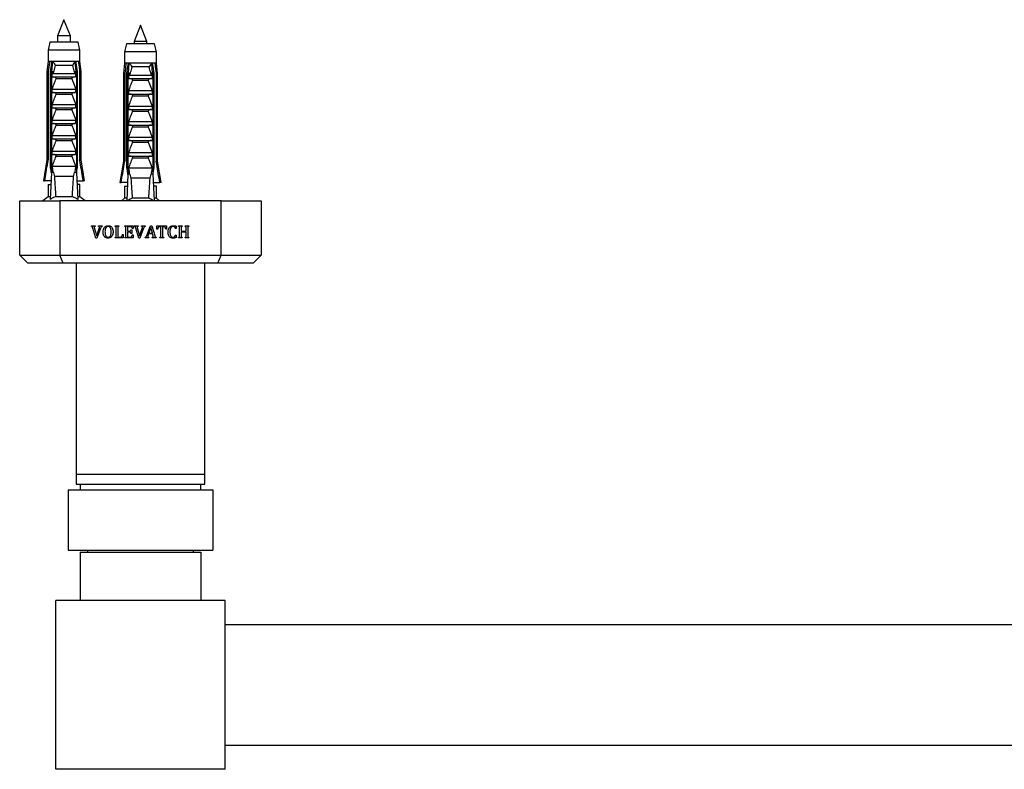
# Model space of a CAD drawing. Units: millimetres. Extents: x 120 to 2400, y 153 to 3444.
# Drawn here: x 491 to 735, y 959 to 1146 of the extents above; entities that cross this region are included whole.
import ezdxf

# ---------------------------------------------------------------- set-up
doc = ezdxf.new("R2010")
doc.units = ezdxf.units.MM
doc.header["$LTSCALE"] = 12

msp = doc.modelspace()

# ---------------------------------------------------------------- linework, layer by layer
at = {"color": 7, "linetype": 'Continuous', "lineweight": 25}
for p, q in [((501.914, 1145.79), (500.314, 1141.79)), ((503.514, 1141.79), (501.914, 1145.79)), ((520.914, 1144.393), (519.314, 1140.393)), ((522.514, 1140.393), (520.914, 1144.393)), ((498.414, 1140.19), (497.964, 1138.19)), ((505.414, 1140.19), (498.414, 1140.19)), ((500.314, 1141.79), (500.314, 1140.19)), ((503.514, 1141.79), (500.314, 1141.79)), ((503.514, 1140.19), (503.514, 1141.79)), ((505.864, 1138.19), (505.414, 1140.19)), ((517.414, 1139.793), (516.964, 1137.793)), ((524.414, 1139.793), (517.414, 1139.793)), ((519.314, 1140.393), (519.314, 1139.793)), ((522.514, 1140.393), (519.314, 1140.393)), ((522.514, 1139.793), (522.514, 1140.393)), ((524.864, 1137.793), (524.414, 1139.793)), ((497.964, 1138.19), (497.964, 1135.39)), ((505.864, 1138.19), (497.964, 1138.19)), ((505.864, 1135.39), (505.864, 1138.19)), ((516.964, 1137.793), (516.964, 1134.993)), ((524.864, 1137.793), (516.964, 1137.793)), ((524.864, 1134.993), (524.864, 1137.793)), ((497.964, 1135.39), (497.664, 1132.89)), ((498.348, 1135.39), (497.964, 1135.39)), ((498.94, 1135.39), (498.348, 1135.39)), ((498.909, 1132.89), (499.121, 1135.39)), ((499.121, 1135.39), (498.94, 1135.39)), ((504.707, 1135.39), (499.121, 1135.39)), ((504.887, 1135.39), (504.707, 1135.39)), ((504.919, 1132.89), (504.707, 1135.39)), ((505.479, 1135.39), (504.887, 1135.39)), ((505.864, 1135.39), (505.479, 1135.39)), ((506.164, 1132.89), (505.864, 1135.39)), ((516.964, 1134.993), (516.664, 1132.493)), ((517.348, 1134.993), (516.964, 1134.993)), ((517.94, 1134.993), (517.348, 1134.993)), ((517.909, 1132.493), (518.121, 1134.993)), ((518.121, 1134.993), (517.94, 1134.993)), ((523.707, 1134.993), (518.121, 1134.993)), ((523.887, 1134.993), (523.707, 1134.993)), ((523.919, 1132.493), (523.707, 1134.993)), ((524.479, 1134.993), (523.887, 1134.993)), ((524.864, 1134.993), (524.479, 1134.993)), ((525.164, 1132.493), (524.864, 1134.993)), ((497.664, 1132.89), (497.664, 1110.99)), ((498.019, 1132.89), (497.664, 1132.89)), ((498.019, 1132.89), (498.019, 1110.99)), ((498.807, 1132.89), (498.552, 1132.89)), ((498.552, 1109.29), (498.552, 1132.89)), ((498.807, 1132.89), (498.807, 1107.79)), ((498.807, 1132.89), (499.149, 1132.89)), ((499.014, 1132.507), (499.149, 1132.89)), ((499.014, 1131.54), (499.014, 1132.507)), ((499.164, 1132.39), (504.663, 1132.39)), ((504.069, 1134.44), (499.759, 1134.44)), ((504.678, 1132.89), (504.814, 1132.507)), ((504.678, 1132.89), (505.021, 1132.89)), ((504.814, 1132.507), (504.814, 1131.54)), ((505.021, 1132.89), (505.021, 1107.79)), ((505.276, 1132.89), (505.021, 1132.89)), ((505.276, 1109.29), (505.276, 1132.89)), ((506.164, 1132.89), (505.809, 1132.89)), ((505.809, 1132.89), (505.809, 1110.99)), ((506.164, 1110.99), (506.164, 1132.89)), ((516.664, 1132.493), (516.664, 1110.593)), ((517.019, 1132.493), (516.664, 1132.493)), ((517.019, 1132.493), (517.019, 1110.593)), ((517.807, 1132.493), (517.552, 1132.493)), ((517.552, 1108.893), (517.552, 1132.493)), ((517.807, 1132.493), (517.807, 1107.393)), ((517.807, 1132.493), (518.149, 1132.493)), ((518.014, 1132.11), (518.149, 1132.493)), ((523.069, 1134.043), (518.759, 1134.043)), ((523.678, 1132.493), (523.814, 1132.11)), ((523.678, 1132.493), (524.021, 1132.493)), ((524.021, 1132.493), (524.021, 1107.393)), ((524.276, 1132.493), (524.021, 1132.493)), ((524.276, 1108.893), (524.276, 1132.493)), ((525.164, 1132.493), (524.809, 1132.493)), ((524.809, 1132.493), (524.809, 1110.593)), ((525.164, 1110.593), (525.164, 1132.493)), ((499.014, 1131.54), (504.814, 1131.54)), ((503.857, 1131.049), (499.971, 1131.049)), ((518.014, 1131.143), (518.014, 1132.11)), ((518.014, 1131.143), (523.814, 1131.143)), ((518.164, 1131.993), (523.663, 1131.993)), ((522.857, 1130.652), (518.971, 1130.652)), ((523.814, 1132.11), (523.814, 1131.143)), ((499.014, 1128.54), (504.814, 1128.54)), ((499.014, 1127.69), (499.014, 1128.54)), ((499.014, 1127.69), (504.814, 1127.69)), ((504.814, 1128.54), (504.814, 1127.69)), ((518.014, 1128.143), (523.814, 1128.143)), ((518.014, 1127.293), (518.014, 1128.143)), ((523.814, 1128.143), (523.814, 1127.293)), ((503.857, 1127.199), (499.971, 1127.199)), ((518.014, 1127.293), (523.814, 1127.293)), ((522.857, 1126.802), (518.971, 1126.802)), ((499.014, 1124.69), (504.814, 1124.69)), ((499.014, 1123.84), (499.014, 1124.69)), ((499.014, 1123.84), (504.814, 1123.84)), ((503.857, 1123.349), (499.971, 1123.349)), ((504.814, 1124.69), (504.814, 1123.84)), ((518.014, 1124.293), (523.814, 1124.293)), ((518.014, 1123.443), (518.014, 1124.293)), ((518.014, 1123.443), (523.814, 1123.443)), ((522.857, 1122.952), (518.971, 1122.952)), ((523.814, 1124.293), (523.814, 1123.443)), ((499.014, 1120.84), (504.814, 1120.84)), ((499.014, 1119.99), (499.014, 1120.84)), ((504.814, 1120.84), (504.814, 1119.99)), ((518.014, 1120.443), (523.814, 1120.443)), ((518.014, 1119.593), (518.014, 1120.443)), ((523.814, 1120.443), (523.814, 1119.593)), ((499.014, 1119.99), (504.814, 1119.99)), ((503.857, 1119.499), (499.971, 1119.499)), ((518.014, 1119.593), (523.814, 1119.593)), ((522.857, 1119.102), (518.971, 1119.102)), ((499.014, 1116.99), (504.814, 1116.99)), ((499.014, 1116.14), (499.014, 1116.99)), ((499.014, 1116.14), (504.814, 1116.14)), ((503.857, 1115.649), (499.971, 1115.649)), ((504.814, 1116.99), (504.814, 1116.14)), ((518.014, 1116.593), (523.814, 1116.593)), ((518.014, 1115.743), (518.014, 1116.593)), ((518.014, 1115.743), (523.814, 1115.743)), ((522.857, 1115.252), (518.971, 1115.252)), ((523.814, 1116.593), (523.814, 1115.743)), ((499.014, 1113.14), (504.814, 1113.14)), ((499.014, 1112.29), (499.014, 1113.14)), ((504.814, 1113.14), (504.814, 1112.29)), ((518.014, 1112.743), (523.814, 1112.743)), ((518.014, 1111.893), (518.014, 1112.743)), ((523.814, 1112.743), (523.814, 1111.893)), ((497.664, 1110.99), (496.814, 1105.69)), ((497.664, 1110.99), (498.019, 1110.99)), ((499.014, 1112.29), (504.814, 1112.29)), ((503.857, 1111.799), (499.971, 1111.799)), ((505.809, 1110.99), (506.164, 1110.99)), ((507.014, 1105.69), (506.164, 1110.99)), ((516.664, 1110.593), (515.814, 1105.293)), ((516.664, 1110.593), (517.019, 1110.593)), ((518.014, 1111.893), (523.814, 1111.893)), ((522.857, 1111.402), (518.971, 1111.402)), ((524.809, 1110.593), (525.164, 1110.593)), ((526.014, 1105.293), (525.164, 1110.593)), ((498.807, 1107.79), (498.504, 1101.119)), ((498.807, 1109.29), (498.552, 1109.29)), ((499.285, 1107.79), (498.807, 1107.79)), ((504.814, 1109.29), (499.014, 1109.29)), ((499.285, 1107.79), (499.534, 1106.79)), ((504.294, 1106.79), (504.543, 1107.79)), ((505.021, 1107.79), (504.543, 1107.79)), ((505.276, 1109.29), (505.021, 1109.29)), ((505.021, 1107.79), (505.324, 1101.119)), ((517.807, 1108.893), (517.552, 1108.893)), ((523.814, 1108.893), (518.014, 1108.893)), ((524.276, 1108.893), (524.021, 1108.893)), ((496.814, 1105.69), (497.105, 1105.69)), ((498.711, 1105.69), (497.105, 1105.69)), ((504.294, 1106.79), (499.534, 1106.79)), ((505.116, 1105.69), (506.722, 1105.69)), ((507.014, 1105.69), (506.722, 1105.69)), ((517.807, 1107.393), (517.507, 1100.79)), ((518.285, 1107.393), (517.807, 1107.393)), ((518.285, 1107.393), (518.534, 1106.393)), ((523.294, 1106.393), (518.534, 1106.393)), ((523.294, 1106.393), (523.543, 1107.393)), ((524.021, 1107.393), (523.543, 1107.393)), ((524.021, 1107.393), (524.321, 1100.79)), ((497.964, 1104.79), (497.964, 1101.79)), ((497.964, 1104.79), (498.633, 1104.79)), ((498.633, 1104.79), (498.671, 1104.794)), ((505.194, 1104.79), (505.157, 1104.794)), ((505.864, 1104.79), (505.194, 1104.79)), ((505.864, 1101.79), (505.864, 1104.79)), ((515.814, 1105.293), (516.105, 1105.293)), ((517.711, 1105.293), (516.105, 1105.293)), ((516.964, 1104.393), (516.964, 1101.393)), ((516.964, 1104.393), (517.633, 1104.393)), ((517.633, 1104.393), (517.671, 1104.397)), ((524.116, 1105.293), (525.722, 1105.293)), ((524.194, 1104.393), (524.157, 1104.397)), ((524.864, 1104.393), (524.194, 1104.393)), ((524.864, 1101.393), (524.864, 1104.393)), ((526.014, 1105.293), (525.722, 1105.293)), ((490.914, 1087.29), (490.914, 1100.79)), ((490.914, 1100.79), (500.914, 1100.79)), ((497.964, 1101.79), (496.664, 1100.79)), ((498.534, 1101.79), (497.964, 1101.79)), ((503.959, 1101.79), (499.869, 1101.79)), ((500.914, 1100.79), (500.914, 1087.29)), ((540.914, 1100.79), (500.914, 1100.79)), ((505.864, 1101.79), (505.293, 1101.79)), ((507.164, 1100.79), (505.864, 1101.79)), ((516.964, 1101.393), (516.18, 1100.79)), ((517.534, 1101.393), (516.964, 1101.393)), ((522.959, 1101.393), (518.869, 1101.393)), ((524.864, 1101.393), (524.293, 1101.393)), ((525.648, 1100.79), (524.864, 1101.393)), ((540.914, 1087.29), (540.914, 1100.79)), ((540.914, 1100.79), (550.914, 1100.79)), ((550.914, 1100.79), (550.914, 1087.29)), ((508.715, 1094.415), (508.715, 1094.54)), ((508.715, 1094.54), (509.694, 1094.54)), ((509.81, 1091.498), (509.06, 1093.955)), ((509.506, 1093.826), (510.04, 1092.028)), ((509.694, 1094.54), (509.694, 1094.415)), ((510.04, 1092.028), (510.661, 1093.84)), ((511.018, 1093.94), (510.097, 1091.498)), ((510.46, 1094.54), (511.403, 1094.54)), ((510.46, 1094.415), (510.46, 1094.54)), ((511.403, 1094.54), (511.403, 1094.415)), ((514.636, 1094.54), (515.567, 1094.54)), ((514.636, 1094.415), (514.636, 1094.54)), ((514.893, 1092.101), (514.893, 1093.979)), ((515.31, 1093.977), (515.31, 1091.748)), ((515.567, 1094.54), (515.567, 1094.415)), ((517.052, 1094.415), (517.052, 1094.54)), ((517.052, 1094.54), (519.101, 1094.54)), ((517.31, 1092.101), (517.31, 1093.979)), ((517.726, 1094.332), (517.726, 1093.207)), ((518.418, 1094.332), (517.726, 1094.332)), ((517.726, 1093.207), (518.202, 1093.207)), ((518.518, 1093.54), (518.726, 1093.54)), ((518.726, 1093.54), (518.726, 1092.665)), ((519.101, 1093.873), (518.893, 1093.873)), ((519.101, 1094.54), (519.101, 1093.873)), ((519.381, 1094.415), (519.381, 1094.54)), ((519.381, 1094.54), (520.36, 1094.54)), ((520.476, 1091.498), (519.726, 1093.955)), ((520.172, 1093.826), (520.707, 1092.028)), ((520.36, 1094.54), (520.36, 1094.415)), ((520.707, 1092.028), (521.328, 1093.84)), ((521.685, 1093.94), (520.764, 1091.498)), ((521.127, 1094.54), (522.069, 1094.54)), ((521.127, 1094.415), (521.127, 1094.54)), ((522.069, 1094.54), (522.069, 1094.415)), ((522.451, 1092.143), (523.368, 1094.582)), ((523.454, 1094.151), (522.958, 1092.748)), ((523.368, 1094.582), (523.715, 1094.582)), ((523.866, 1092.748), (523.454, 1094.151)), ((523.715, 1094.582), (524.463, 1092.125)), ((524.976, 1094.54), (527.393, 1094.54)), ((524.976, 1093.748), (524.976, 1094.54)), ((525.185, 1093.748), (524.976, 1093.748)), ((525.976, 1094.332), (525.69, 1094.332)), ((525.976, 1092.108), (525.976, 1094.332)), ((526.393, 1094.332), (526.393, 1092.108)), ((526.68, 1094.332), (526.393, 1094.332)), ((527.393, 1093.748), (527.185, 1093.748)), ((527.393, 1094.54), (527.393, 1093.748)), ((529.81, 1093.873), (529.601, 1093.873)), ((529.81, 1094.483), (529.81, 1093.873)), ((530.344, 1094.54), (531.275, 1094.54)), ((530.344, 1094.415), (530.344, 1094.54)), ((530.601, 1092.101), (530.601, 1093.979)), ((531.018, 1093.977), (531.018, 1093.207)), ((531.018, 1093.207), (532.226, 1093.207)), ((531.275, 1094.54), (531.275, 1094.415)), ((531.971, 1094.54), (532.898, 1094.54)), ((531.971, 1094.415), (531.971, 1094.54)), ((532.226, 1093.207), (532.226, 1093.977)), ((532.643, 1093.979), (532.643, 1092.101)), ((532.898, 1094.54), (532.898, 1094.415)), ((510.097, 1091.498), (509.81, 1091.498)), ((514.636, 1091.54), (514.636, 1091.665)), ((516.599, 1091.54), (514.636, 1091.54)), ((515.31, 1091.748), (515.883, 1091.748)), ((516.435, 1092.415), (516.643, 1092.415)), ((516.643, 1092.415), (516.599, 1091.54)), ((517.052, 1091.54), (517.052, 1091.665)), ((519.06, 1091.54), (517.052, 1091.54)), ((517.726, 1092.998), (517.726, 1091.748)), ((518.202, 1092.998), (517.726, 1092.998)), ((517.726, 1091.748), (518.396, 1091.748)), ((518.726, 1092.665), (518.518, 1092.665)), ((518.893, 1092.332), (519.101, 1092.332)), ((519.101, 1092.332), (519.06, 1091.54)), ((520.764, 1091.498), (520.476, 1091.498)), ((522.06, 1091.54), (522.06, 1091.665)), ((522.998, 1091.54), (522.06, 1091.54)), ((522.895, 1092.54), (522.821, 1092.334)), ((523.918, 1092.54), (522.895, 1092.54)), ((522.958, 1092.748), (523.866, 1092.748)), ((522.998, 1091.665), (522.998, 1091.54)), ((523.797, 1091.54), (523.797, 1091.665)), ((524.81, 1091.54), (523.797, 1091.54)), ((523.995, 1092.267), (523.918, 1092.54)), ((524.81, 1091.665), (524.81, 1091.54)), ((525.68, 1091.54), (525.68, 1091.665)), ((526.689, 1091.54), (525.68, 1091.54)), ((526.689, 1091.665), (526.689, 1091.54)), ((529.601, 1092.248), (529.81, 1092.248)), ((529.81, 1092.248), (529.81, 1091.61)), ((530.344, 1091.54), (530.344, 1091.665)), ((531.275, 1091.54), (530.344, 1091.54)), ((531.018, 1092.998), (531.018, 1092.097)), ((532.226, 1092.998), (531.018, 1092.998)), ((531.275, 1091.665), (531.275, 1091.54)), ((531.971, 1091.54), (531.971, 1091.665)), ((532.898, 1091.54), (531.971, 1091.54)), ((532.226, 1092.097), (532.226, 1092.998)), ((532.898, 1091.665), (532.898, 1091.54)), ((490.914, 1087.29), (500.914, 1087.29)), ((492.914, 1085.29), (490.914, 1087.29)), ((500.914, 1087.29), (540.914, 1087.29)), ((501.742, 1085.29), (500.914, 1087.29)), ((540.085, 1085.29), (540.914, 1087.29)), ((540.914, 1087.29), (550.914, 1087.29)), ((548.914, 1085.29), (550.914, 1087.29)), ((501.742, 1085.29), (492.914, 1085.29)), ((540.085, 1085.29), (501.742, 1085.29)), ((504.914, 1085.29), (504.914, 1032.79)), ((536.914, 1032.79), (536.914, 1085.29)), ((548.914, 1085.29), (540.085, 1085.29)), ((504.914, 1032.79), (504.914, 1030.29)), ((504.914, 1032.79), (536.914, 1032.79)), ((536.914, 1030.29), (536.914, 1032.79)), ((504.914, 1030.29), (536.914, 1030.29)), ((505.914, 1030.29), (505.914, 1028.94)), ((535.914, 1028.94), (535.914, 1030.29)), ((502.914, 1028.94), (502.914, 1013.94)), ((502.914, 1028.94), (538.914, 1028.94)), ((538.914, 1028.94), (538.914, 1013.94)), ((502.914, 1013.94), (538.914, 1013.94)), ((505.914, 1013.44), (535.914, 1013.44)), ((505.914, 1013.44), (505.914, 1001.44)), ((507.714, 1013.94), (507.714, 1013.44)), ((534.114, 1013.44), (534.114, 1013.94)), ((535.914, 1013.44), (535.914, 1001.44)), ((541.914, 1001.44), (499.914, 1001.44)), ((499.914, 959.44), (499.914, 1001.44)), ((541.914, 959.44), (541.914, 1001.44)), ((541.914, 995.44), (1299.914, 995.44)), ((541.914, 965.44), (1299.914, 965.44)), ((541.914, 959.44), (499.914, 959.44))]:
    msp.add_line(p, q, dxfattribs=at)
for centre, start_param, end_param in [((501.914, 1176.214), 2.4949511, 2.5974906), ((501.914, 1176.214), 3.6856947, 3.7882342), ((520.914, 1175.817), 2.4949511, 2.5974906), ((520.914, 1175.817), 3.6856947, 3.7882342)]:
    msp.add_ellipse(centre, major_axis=(0, 86.986), ratio=0.0454097, start_param=start_param, end_param=end_param, dxfattribs=at)
for points, knots in [([(498.348, 1135.39), (498.333, 1135.274), (498.222, 1134.441), (498.113, 1133.607), (498.019, 1132.89)], [0, 0, 0, 0, 0.1393721, 1, 1, 1, 1]), ([(498.552, 1132.89), (498.662, 1133.613), (498.79, 1134.446), (498.923, 1135.279), (498.94, 1135.39)], [0, 0, 0, 0, 0.8667956, 1, 1, 1, 1]), ([(499.121, 1135.39), (499.186, 1135.313), (499.32, 1135.158), (499.543, 1134.837), (499.681, 1134.594), (499.758, 1134.441), (499.759, 1134.44)], [0, 0, 0, 0, 0.2513376, 0.5112509, 0.9941964, 1, 1, 1, 1]), ([(504.707, 1135.39), (504.647, 1135.321), (504.527, 1135.181), (504.3, 1134.861), (504.154, 1134.609), (504.07, 1134.441), (504.069, 1134.44)], [0, 0, 0, 0, 0.2274945, 0.4614769, 0.9941945, 1, 1, 1, 1]), ([(505.276, 1132.89), (505.165, 1133.613), (505.038, 1134.446), (504.905, 1135.279), (504.887, 1135.39)], [0, 0, 0, 0, 0.8667956, 1, 1, 1, 1]), ([(505.479, 1135.39), (505.495, 1135.274), (505.605, 1134.441), (505.715, 1133.607), (505.809, 1132.89)], [0, 0, 0, 0, 0.1393721, 1, 1, 1, 1]), ([(517.348, 1134.993), (517.333, 1134.877), (517.222, 1134.044), (517.113, 1133.21), (517.019, 1132.493)], [0, 0, 0, 0, 0.1393721, 1, 1, 1, 1]), ([(517.552, 1132.493), (517.662, 1133.216), (517.79, 1134.049), (517.923, 1134.882), (517.94, 1134.993)], [0, 0, 0, 0, 0.8667956, 1, 1, 1, 1]), ([(518.121, 1134.993), (518.186, 1134.916), (518.32, 1134.761), (518.543, 1134.44), (518.681, 1134.197), (518.758, 1134.044), (518.759, 1134.043)], [0, 0, 0, 0, 0.2513376, 0.5112509, 0.9941964, 1, 1, 1, 1]), ([(523.707, 1134.993), (523.647, 1134.924), (523.527, 1134.784), (523.3, 1134.464), (523.154, 1134.212), (523.07, 1134.044), (523.069, 1134.043)], [0, 0, 0, 0, 0.2274945, 0.4614769, 0.9941945, 1, 1, 1, 1]), ([(524.276, 1132.493), (524.165, 1133.216), (524.038, 1134.049), (523.905, 1134.882), (523.887, 1134.993)], [0, 0, 0, 0, 0.8667956, 1, 1, 1, 1]), ([(524.479, 1134.993), (524.495, 1134.877), (524.605, 1134.044), (524.715, 1133.21), (524.809, 1132.493)], [0, 0, 0, 0, 0.1393721, 1, 1, 1, 1]), ([(499.164, 1132.39), (499.143, 1132.393), (499.101, 1132.399), (499.05, 1132.446), (499.025, 1132.487), (499.014, 1132.507)], [0, 0, 0, 0, 0.3457077, 0.690941, 1, 1, 1, 1]), ([(499.759, 1134.44), (499.641, 1133.974), (499.484, 1133.358), (499.269, 1132.677), (499.19, 1132.46), (499.164, 1132.39)], [0, 0, 0, 0, 0.6765103, 0.8949309, 1, 1, 1, 1]), ([(504.663, 1132.39), (504.637, 1132.46), (504.558, 1132.677), (504.343, 1133.358), (504.187, 1133.974), (504.069, 1134.44)], [0, 0, 0, 0, 0.1050691, 0.3234897, 1, 1, 1, 1]), ([(504.814, 1132.507), (504.8, 1132.484), (504.773, 1132.439), (504.719, 1132.396), (504.68, 1132.392), (504.663, 1132.39)], [0, 0, 0, 0, 0.3604408, 0.7245453, 1, 1, 1, 1]), ([(518.759, 1134.043), (518.641, 1133.577), (518.484, 1132.961), (518.269, 1132.28), (518.19, 1132.063), (518.164, 1131.993)], [0, 0, 0, 0, 0.6765103, 0.8949309, 1, 1, 1, 1]), ([(523.663, 1131.993), (523.637, 1132.063), (523.558, 1132.28), (523.343, 1132.961), (523.187, 1133.577), (523.069, 1134.043)], [0, 0, 0, 0, 0.1050691, 0.3234897, 1, 1, 1, 1]), ([(499.014, 1128.54), (499.161, 1128.963), (499.454, 1129.809), (499.799, 1130.636), (499.971, 1131.049)], [0, 0, 0, 0, 0.4996435, 1, 1, 1, 1]), ([(499.971, 1131.049), (499.979, 1131.074), (499.996, 1131.125), (499.985, 1131.209), (499.936, 1131.3), (499.821, 1131.406), (499.608, 1131.512), (499.419, 1131.53), (499.31, 1131.54)], [0, 0, 0, 0, 0.0830004, 0.1662891, 0.2608269, 0.4049438, 0.6544456, 1, 1, 1, 1]), ([(504.518, 1131.54), (504.404, 1131.529), (504.221, 1131.512), (504.014, 1131.409), (503.904, 1131.314), (503.85, 1131.228), (503.833, 1131.148), (503.841, 1131.089), (503.853, 1131.057), (503.857, 1131.049)], [0, 0, 0, 0, 0.35760309, 0.57865823, 0.7172951, 0.81455729, 0.89295564, 0.97153019, 1, 1, 1, 1]), ([(503.857, 1131.049), (503.97, 1130.782), (504.319, 1129.958), (504.614, 1129.112), (504.814, 1128.54)], [0, 0, 0, 0, 0.3234417, 1, 1, 1, 1]), ([(518.164, 1131.993), (518.143, 1131.996), (518.101, 1132.002), (518.05, 1132.049), (518.025, 1132.09), (518.014, 1132.11)], [0, 0, 0, 0, 0.3457077, 0.690941, 1, 1, 1, 1]), ([(518.014, 1128.143), (518.161, 1128.566), (518.454, 1129.412), (518.799, 1130.238), (518.971, 1130.652)], [0, 0, 0, 0, 0.4996435, 1, 1, 1, 1]), ([(518.971, 1130.652), (518.979, 1130.677), (518.996, 1130.728), (518.985, 1130.812), (518.936, 1130.903), (518.821, 1131.009), (518.608, 1131.115), (518.419, 1131.133), (518.31, 1131.143)], [0, 0, 0, 0, 0.0830004, 0.1662891, 0.2608269, 0.4049438, 0.6544456, 1, 1, 1, 1]), ([(523.518, 1131.143), (523.404, 1131.132), (523.221, 1131.115), (523.014, 1131.012), (522.904, 1130.917), (522.85, 1130.831), (522.833, 1130.751), (522.841, 1130.692), (522.853, 1130.66), (522.857, 1130.652)], [0, 0, 0, 0, 0.35760309, 0.57865823, 0.7172951, 0.81455729, 0.89295564, 0.97153019, 1, 1, 1, 1]), ([(522.857, 1130.652), (522.97, 1130.385), (523.319, 1129.561), (523.614, 1128.715), (523.814, 1128.143)], [0, 0, 0, 0, 0.3234417, 1, 1, 1, 1]), ([(523.814, 1132.11), (523.8, 1132.087), (523.773, 1132.042), (523.719, 1131.999), (523.68, 1131.995), (523.663, 1131.993)], [0, 0, 0, 0, 0.3604408, 0.7245453, 1, 1, 1, 1]), ([(499.971, 1127.199), (499.979, 1127.224), (499.996, 1127.275), (499.985, 1127.359), (499.936, 1127.45), (499.821, 1127.556), (499.608, 1127.662), (499.419, 1127.68), (499.31, 1127.69)], [0, 0, 0, 0, 0.08300041, 0.16628915, 0.26082694, 0.40494378, 0.65444564, 1, 1, 1, 1]), ([(504.518, 1127.69), (504.404, 1127.679), (504.221, 1127.662), (504.014, 1127.559), (503.904, 1127.464), (503.85, 1127.378), (503.833, 1127.298), (503.841, 1127.239), (503.853, 1127.207), (503.857, 1127.199)], [0, 0, 0, 0, 0.35760309, 0.57865823, 0.7172951, 0.81455729, 0.89295564, 0.97153019, 1, 1, 1, 1]), ([(499.014, 1124.69), (499.161, 1125.113), (499.454, 1125.959), (499.799, 1126.786), (499.971, 1127.199)], [0, 0, 0, 0, 0.4996435, 1, 1, 1, 1]), ([(503.857, 1127.199), (503.97, 1126.932), (504.319, 1126.108), (504.614, 1125.262), (504.814, 1124.69)], [0, 0, 0, 0, 0.3234417, 1, 1, 1, 1]), ([(518.014, 1124.293), (518.161, 1124.716), (518.454, 1125.562), (518.799, 1126.388), (518.971, 1126.802)], [0, 0, 0, 0, 0.4996435, 1, 1, 1, 1]), ([(518.971, 1126.802), (518.979, 1126.827), (518.996, 1126.878), (518.985, 1126.962), (518.936, 1127.053), (518.821, 1127.159), (518.608, 1127.265), (518.419, 1127.283), (518.31, 1127.293)], [0, 0, 0, 0, 0.08300041, 0.16628915, 0.26082694, 0.40494378, 0.65444564, 1, 1, 1, 1]), ([(523.518, 1127.293), (523.404, 1127.282), (523.221, 1127.265), (523.014, 1127.162), (522.904, 1127.067), (522.85, 1126.981), (522.833, 1126.901), (522.841, 1126.842), (522.853, 1126.81), (522.857, 1126.802)], [0, 0, 0, 0, 0.35760309, 0.57865823, 0.7172951, 0.81455729, 0.89295564, 0.97153019, 1, 1, 1, 1]), ([(522.857, 1126.802), (522.97, 1126.535), (523.319, 1125.711), (523.614, 1124.865), (523.814, 1124.293)], [0, 0, 0, 0, 0.3234417, 1, 1, 1, 1]), ([(499.014, 1120.84), (499.161, 1121.263), (499.454, 1122.109), (499.799, 1122.936), (499.971, 1123.349)], [0, 0, 0, 0, 0.4996435, 1, 1, 1, 1]), ([(499.971, 1123.349), (499.979, 1123.374), (499.996, 1123.425), (499.985, 1123.509), (499.936, 1123.6), (499.821, 1123.706), (499.608, 1123.812), (499.419, 1123.83), (499.31, 1123.84)], [0, 0, 0, 0, 0.0830004, 0.1662891, 0.2608269, 0.4049438, 0.6544456, 1, 1, 1, 1]), ([(504.518, 1123.84), (504.404, 1123.829), (504.221, 1123.812), (504.014, 1123.709), (503.904, 1123.614), (503.85, 1123.528), (503.833, 1123.448), (503.841, 1123.389), (503.853, 1123.357), (503.857, 1123.349)], [0, 0, 0, 0, 0.3576031, 0.5786582, 0.7172951, 0.8145573, 0.8929556, 0.9715302, 1, 1, 1, 1]), ([(503.857, 1123.349), (503.97, 1123.082), (504.319, 1122.258), (504.614, 1121.412), (504.814, 1120.84)], [0, 0, 0, 0, 0.3234417, 1, 1, 1, 1]), ([(518.014, 1120.443), (518.161, 1120.866), (518.454, 1121.712), (518.799, 1122.538), (518.971, 1122.952)], [0, 0, 0, 0, 0.4996435, 1, 1, 1, 1]), ([(518.971, 1122.952), (518.979, 1122.977), (518.996, 1123.028), (518.985, 1123.112), (518.936, 1123.203), (518.821, 1123.309), (518.608, 1123.415), (518.419, 1123.433), (518.31, 1123.443)], [0, 0, 0, 0, 0.0830004, 0.1662891, 0.2608269, 0.4049438, 0.6544456, 1, 1, 1, 1]), ([(523.518, 1123.443), (523.404, 1123.432), (523.221, 1123.415), (523.014, 1123.312), (522.904, 1123.217), (522.85, 1123.131), (522.833, 1123.051), (522.841, 1122.992), (522.853, 1122.96), (522.857, 1122.952)], [0, 0, 0, 0, 0.3576031, 0.5786582, 0.7172951, 0.8145573, 0.8929556, 0.9715302, 1, 1, 1, 1]), ([(522.857, 1122.952), (522.97, 1122.685), (523.319, 1121.861), (523.614, 1121.015), (523.814, 1120.443)], [0, 0, 0, 0, 0.3234417, 1, 1, 1, 1]), ([(499.014, 1116.99), (499.161, 1117.413), (499.454, 1118.259), (499.799, 1119.086), (499.971, 1119.499)], [0, 0, 0, 0, 0.4996435, 1, 1, 1, 1]), ([(499.971, 1119.499), (499.979, 1119.524), (499.996, 1119.575), (499.985, 1119.659), (499.936, 1119.75), (499.821, 1119.856), (499.608, 1119.962), (499.419, 1119.98), (499.31, 1119.99)], [0, 0, 0, 0, 0.0830004, 0.1662891, 0.2608269, 0.4049438, 0.6544456, 1, 1, 1, 1]), ([(504.518, 1119.99), (504.404, 1119.979), (504.221, 1119.962), (504.014, 1119.859), (503.904, 1119.764), (503.85, 1119.678), (503.833, 1119.598), (503.841, 1119.539), (503.853, 1119.507), (503.857, 1119.499)], [0, 0, 0, 0, 0.3576031, 0.5786582, 0.7172951, 0.8145573, 0.8929556, 0.9715302, 1, 1, 1, 1]), ([(503.857, 1119.499), (503.97, 1119.232), (504.319, 1118.408), (504.614, 1117.562), (504.814, 1116.99)], [0, 0, 0, 0, 0.3234417, 1, 1, 1, 1]), ([(518.014, 1116.593), (518.161, 1117.016), (518.454, 1117.862), (518.799, 1118.688), (518.971, 1119.102)], [0, 0, 0, 0, 0.4996435, 1, 1, 1, 1]), ([(518.971, 1119.102), (518.979, 1119.127), (518.996, 1119.178), (518.985, 1119.262), (518.936, 1119.353), (518.821, 1119.459), (518.608, 1119.565), (518.419, 1119.583), (518.31, 1119.593)], [0, 0, 0, 0, 0.0830004, 0.1662891, 0.2608269, 0.4049438, 0.6544456, 1, 1, 1, 1]), ([(523.518, 1119.593), (523.404, 1119.582), (523.221, 1119.565), (523.014, 1119.462), (522.904, 1119.367), (522.85, 1119.281), (522.833, 1119.201), (522.841, 1119.142), (522.853, 1119.11), (522.857, 1119.102)], [0, 0, 0, 0, 0.3576031, 0.5786582, 0.7172951, 0.8145573, 0.8929556, 0.9715302, 1, 1, 1, 1]), ([(522.857, 1119.102), (522.97, 1118.835), (523.319, 1118.011), (523.614, 1117.165), (523.814, 1116.593)], [0, 0, 0, 0, 0.3234417, 1, 1, 1, 1]), ([(499.014, 1113.14), (499.161, 1113.563), (499.454, 1114.409), (499.799, 1115.236), (499.971, 1115.649)], [0, 0, 0, 0, 0.4996435, 1, 1, 1, 1]), ([(499.971, 1115.649), (499.979, 1115.674), (499.996, 1115.725), (499.985, 1115.809), (499.936, 1115.9), (499.821, 1116.006), (499.608, 1116.112), (499.419, 1116.13), (499.31, 1116.14)], [0, 0, 0, 0, 0.0830004, 0.1662891, 0.2608269, 0.4049438, 0.6544456, 1, 1, 1, 1]), ([(504.518, 1116.14), (504.404, 1116.129), (504.221, 1116.112), (504.014, 1116.009), (503.904, 1115.914), (503.85, 1115.828), (503.833, 1115.748), (503.841, 1115.689), (503.853, 1115.657), (503.857, 1115.649)], [0, 0, 0, 0, 0.35760309, 0.57865823, 0.7172951, 0.81455729, 0.89295564, 0.97153019, 1, 1, 1, 1]), ([(503.857, 1115.649), (503.97, 1115.382), (504.319, 1114.558), (504.614, 1113.712), (504.814, 1113.14)], [0, 0, 0, 0, 0.3234417, 1, 1, 1, 1]), ([(518.014, 1112.743), (518.161, 1113.166), (518.454, 1114.012), (518.799, 1114.838), (518.971, 1115.252)], [0, 0, 0, 0, 0.4996435, 1, 1, 1, 1]), ([(518.971, 1115.252), (518.979, 1115.277), (518.996, 1115.328), (518.985, 1115.412), (518.936, 1115.503), (518.821, 1115.609), (518.608, 1115.715), (518.419, 1115.733), (518.31, 1115.743)], [0, 0, 0, 0, 0.0830004, 0.1662891, 0.2608269, 0.4049438, 0.6544456, 1, 1, 1, 1]), ([(523.518, 1115.743), (523.404, 1115.732), (523.221, 1115.715), (523.014, 1115.612), (522.904, 1115.517), (522.85, 1115.431), (522.833, 1115.351), (522.841, 1115.292), (522.853, 1115.26), (522.857, 1115.252)], [0, 0, 0, 0, 0.35760309, 0.57865823, 0.7172951, 0.81455729, 0.89295564, 0.97153019, 1, 1, 1, 1]), ([(522.857, 1115.252), (522.97, 1114.985), (523.319, 1114.161), (523.614, 1113.315), (523.814, 1112.743)], [0, 0, 0, 0, 0.3234417, 1, 1, 1, 1]), ([(497.105, 1105.69), (497.366, 1107.215), (497.668, 1108.982), (497.976, 1110.748), (498.019, 1110.99)], [0, 0, 0, 0, 0.8629952, 1, 1, 1, 1]), ([(499.014, 1109.29), (499.161, 1109.713), (499.454, 1110.559), (499.799, 1111.386), (499.971, 1111.799)], [0, 0, 0, 0, 0.4996435, 1, 1, 1, 1]), ([(499.971, 1111.799), (499.979, 1111.824), (499.996, 1111.875), (499.985, 1111.959), (499.936, 1112.05), (499.821, 1112.156), (499.608, 1112.262), (499.419, 1112.28), (499.31, 1112.29)], [0, 0, 0, 0, 0.0830004, 0.1662891, 0.2608269, 0.4049438, 0.6544456, 1, 1, 1, 1]), ([(504.518, 1112.29), (504.404, 1112.279), (504.221, 1112.262), (504.014, 1112.159), (503.904, 1112.064), (503.85, 1111.978), (503.833, 1111.898), (503.841, 1111.839), (503.853, 1111.807), (503.857, 1111.799)], [0, 0, 0, 0, 0.3576031, 0.5786582, 0.7172951, 0.8145573, 0.8929556, 0.9715302, 1, 1, 1, 1]), ([(503.857, 1111.799), (503.97, 1111.532), (504.319, 1110.708), (504.614, 1109.862), (504.814, 1109.29)], [0, 0, 0, 0, 0.3234417, 1, 1, 1, 1]), ([(506.722, 1105.69), (506.462, 1107.215), (506.16, 1108.982), (505.851, 1110.748), (505.809, 1110.99)], [0, 0, 0, 0, 0.8629952, 1, 1, 1, 1]), ([(516.105, 1105.293), (516.366, 1106.818), (516.668, 1108.585), (516.976, 1110.351), (517.019, 1110.593)], [0, 0, 0, 0, 0.8629952, 1, 1, 1, 1]), ([(518.014, 1108.893), (518.161, 1109.316), (518.454, 1110.162), (518.799, 1110.988), (518.971, 1111.402)], [0, 0, 0, 0, 0.4996435, 1, 1, 1, 1]), ([(518.971, 1111.402), (518.979, 1111.427), (518.996, 1111.478), (518.985, 1111.562), (518.936, 1111.653), (518.821, 1111.759), (518.608, 1111.865), (518.419, 1111.883), (518.31, 1111.893)], [0, 0, 0, 0, 0.0830004, 0.1662891, 0.2608269, 0.4049438, 0.6544456, 1, 1, 1, 1]), ([(523.518, 1111.893), (523.404, 1111.882), (523.221, 1111.865), (523.014, 1111.762), (522.904, 1111.667), (522.85, 1111.581), (522.833, 1111.501), (522.841, 1111.442), (522.853, 1111.41), (522.857, 1111.402)], [0, 0, 0, 0, 0.3576031, 0.5786582, 0.7172951, 0.8145573, 0.8929556, 0.9715302, 1, 1, 1, 1]), ([(522.857, 1111.402), (522.97, 1111.135), (523.319, 1110.311), (523.614, 1109.465), (523.814, 1108.893)], [0, 0, 0, 0, 0.3234417, 1, 1, 1, 1]), ([(525.722, 1105.293), (525.462, 1106.818), (525.16, 1108.585), (524.851, 1110.351), (524.809, 1110.593)], [0, 0, 0, 0, 0.8629952, 1, 1, 1, 1]), ([(498.801, 1107.67), (498.733, 1108.11), (498.649, 1108.65), (498.567, 1109.19), (498.552, 1109.29)], [0, 0, 0, 0, 0.8143751, 1, 1, 1, 1]), ([(499.285, 1107.79), (499.244, 1108.012), (499.152, 1108.512), (499.063, 1109.012), (499.014, 1109.29)], [0, 0, 0, 0, 0.44422481, 1, 1, 1, 1]), ([(504.814, 1109.29), (504.764, 1109.012), (504.676, 1108.512), (504.584, 1108.012), (504.543, 1107.79)], [0, 0, 0, 0, 0.5557752, 1, 1, 1, 1]), ([(505.026, 1107.67), (505.095, 1108.11), (505.178, 1108.65), (505.261, 1109.19), (505.276, 1109.29)], [0, 0, 0, 0, 0.8143751, 1, 1, 1, 1]), ([(517.801, 1107.273), (517.733, 1107.713), (517.649, 1108.253), (517.567, 1108.793), (517.552, 1108.893)], [0, 0, 0, 0, 0.8143751, 1, 1, 1, 1]), ([(518.285, 1107.393), (518.244, 1107.615), (518.152, 1108.115), (518.063, 1108.615), (518.014, 1108.893)], [0, 0, 0, 0, 0.44422481, 1, 1, 1, 1]), ([(523.814, 1108.893), (523.764, 1108.615), (523.676, 1108.115), (523.584, 1107.615), (523.543, 1107.393)], [0, 0, 0, 0, 0.5557752, 1, 1, 1, 1]), ([(524.026, 1107.273), (524.095, 1107.713), (524.178, 1108.253), (524.261, 1108.793), (524.276, 1108.893)], [0, 0, 0, 0, 0.8143751, 1, 1, 1, 1]), ([(499.869, 1101.79), (499.637, 1101.688), (499.172, 1101.485), (498.727, 1101.241), (498.504, 1101.119)], [0, 0, 0, 0, 0.4990068, 1, 1, 1, 1]), ([(505.324, 1101.119), (505.102, 1101.241), (504.656, 1101.484), (504.191, 1101.688), (503.959, 1101.79)], [0, 0, 0, 0, 0.4992373, 1, 1, 1, 1]), ([(518.869, 1101.393), (518.637, 1101.292), (518.216, 1101.108), (517.813, 1100.888), (517.633, 1100.79)], [0, 0, 0, 0, 0.551984, 1, 1, 1, 1]), ([(524.195, 1100.79), (524.015, 1100.888), (523.612, 1101.108), (523.192, 1101.291), (522.959, 1101.393)], [0, 0, 0, 0, 0.44608368, 1, 1, 1, 1]), ([(509.06, 1093.955), (509.043, 1094.009), (509.01, 1094.119), (508.949, 1094.266), (508.846, 1094.379), (508.758, 1094.403), (508.715, 1094.415)], [0, 0, 0, 0, 0.2809025, 0.5612847, 0.7802488, 1, 1, 1, 1]), ([(509.694, 1094.415), (509.658, 1094.409), (509.587, 1094.396), (509.49, 1094.354), (509.438, 1094.27), (509.436, 1094.213), (509.435, 1094.184)], [0, 0, 0, 0, 0.2811773, 0.5606507, 0.7795441, 1, 1, 1, 1]), ([(509.435, 1094.184), (509.441, 1094.116), (509.453, 1093.994), (509.489, 1093.878), (509.506, 1093.826)], [0, 0, 0, 0, 0.559601, 1, 1, 1, 1]), ([(510.726, 1094.158), (510.725, 1094.198), (510.722, 1094.276), (510.623, 1094.389), (510.522, 1094.405), (510.46, 1094.415)], [0, 0, 0, 0, 0.28136969, 0.55879315, 1, 1, 1, 1]), ([(510.661, 1093.84), (510.68, 1093.898), (510.713, 1094.002), (510.722, 1094.11), (510.726, 1094.158)], [0, 0, 0, 0, 0.5604877, 1, 1, 1, 1]), ([(511.403, 1094.415), (511.344, 1094.396), (511.228, 1094.358), (511.107, 1094.169), (511.052, 1094.027), (511.018, 1093.94)], [0, 0, 0, 0, 0.2785887, 0.5584458, 1, 1, 1, 1]), ([(511.643, 1093.015), (511.648, 1093.155), (511.659, 1093.436), (511.769, 1093.846), (511.967, 1094.19), (512.245, 1094.427), (512.554, 1094.56), (512.775, 1094.575), (512.886, 1094.582)], [0, 0, 0, 0, 0.1870085, 0.3737851, 0.5602117, 0.7067435, 0.8533029, 1, 1, 1, 1]), ([(512.87, 1094.373), (512.799, 1094.369), (512.658, 1094.359), (512.467, 1094.255), (512.321, 1094.099), (512.191, 1093.847), (512.114, 1093.498), (512.106, 1093.217), (512.101, 1093.076)], [0, 0, 0, 0, 0.1249467, 0.2496349, 0.3745758, 0.4996712, 0.7495775, 1, 1, 1, 1]), ([(513.643, 1092.987), (513.639, 1093.134), (513.632, 1093.429), (513.551, 1093.792), (513.427, 1094.061), (513.287, 1094.235), (513.092, 1094.354), (512.944, 1094.367), (512.87, 1094.373)], [0, 0, 0, 0, 0.2504834, 0.50056802, 0.62568508, 0.7504954, 0.87523309, 1, 1, 1, 1]), ([(512.886, 1094.582), (513.023, 1094.573), (513.297, 1094.556), (513.673, 1094.36), (513.944, 1094.008), (514.082, 1093.562), (514.095, 1093.24), (514.101, 1093.078)], [0, 0, 0, 0, 0.1868062, 0.3730244, 0.5592914, 0.7793935, 1, 1, 1, 1]), ([(514.893, 1093.979), (514.892, 1094.032), (514.891, 1094.137), (514.875, 1094.295), (514.758, 1094.384), (514.677, 1094.405), (514.636, 1094.415)], [0, 0, 0, 0, 0.2815521, 0.5612636, 0.7788601, 1, 1, 1, 1]), ([(515.567, 1094.415), (515.532, 1094.406), (515.464, 1094.388), (515.364, 1094.335), (515.306, 1094.182), (515.308, 1094.061), (515.31, 1093.977)], [0, 0, 0, 0, 0.1874655, 0.3733286, 0.5588954, 1, 1, 1, 1]), ([(517.31, 1093.979), (517.309, 1094.032), (517.307, 1094.137), (517.291, 1094.295), (517.174, 1094.384), (517.093, 1094.405), (517.052, 1094.415)], [0, 0, 0, 0, 0.2815521, 0.5612636, 0.7788601, 1, 1, 1, 1]), ([(518.202, 1093.207), (518.252, 1093.208), (518.35, 1093.211), (518.477, 1093.345), (518.502, 1093.466), (518.518, 1093.54)], [0, 0, 0, 0, 0.2806726, 0.5577306, 1, 1, 1, 1]), ([(518.893, 1093.873), (518.871, 1093.937), (518.827, 1094.065), (518.739, 1094.239), (518.579, 1094.331), (518.472, 1094.332), (518.418, 1094.332)], [0, 0, 0, 0, 0.2811441, 0.5613151, 0.7793688, 1, 1, 1, 1]), ([(519.726, 1093.955), (519.71, 1094.009), (519.677, 1094.119), (519.615, 1094.266), (519.513, 1094.379), (519.425, 1094.403), (519.381, 1094.415)], [0, 0, 0, 0, 0.2809025, 0.5612847, 0.7802488, 1, 1, 1, 1]), ([(520.36, 1094.415), (520.325, 1094.409), (520.253, 1094.396), (520.157, 1094.354), (520.105, 1094.27), (520.103, 1094.213), (520.101, 1094.184)], [0, 0, 0, 0, 0.2811773, 0.5606507, 0.7795441, 1, 1, 1, 1]), ([(520.101, 1094.184), (520.108, 1094.116), (520.119, 1093.994), (520.156, 1093.878), (520.172, 1093.826)], [0, 0, 0, 0, 0.559601, 1, 1, 1, 1]), ([(521.393, 1094.158), (521.391, 1094.198), (521.388, 1094.276), (521.289, 1094.389), (521.189, 1094.405), (521.127, 1094.415)], [0, 0, 0, 0, 0.2813697, 0.5587931, 1, 1, 1, 1]), ([(521.328, 1093.84), (521.346, 1093.898), (521.38, 1094.002), (521.389, 1094.11), (521.393, 1094.158)], [0, 0, 0, 0, 0.5604877, 1, 1, 1, 1]), ([(522.069, 1094.415), (522.011, 1094.396), (521.894, 1094.358), (521.774, 1094.169), (521.718, 1094.027), (521.685, 1093.94)], [0, 0, 0, 0, 0.2785887, 0.5584458, 1, 1, 1, 1]), ([(525.69, 1094.332), (525.617, 1094.33), (525.507, 1094.328), (525.388, 1094.24), (525.306, 1094.122), (525.238, 1093.956), (525.202, 1093.818), (525.185, 1093.748)], [0, 0, 0, 0, 0.2490363, 0.3738246, 0.4989636, 0.7492835, 1, 1, 1, 1]), ([(527.185, 1093.748), (527.166, 1093.817), (527.129, 1093.954), (527.062, 1094.121), (526.978, 1094.236), (526.863, 1094.326), (526.753, 1094.33), (526.68, 1094.332)], [0, 0, 0, 0, 0.25074849, 0.50114237, 0.62634016, 0.7514595, 1, 1, 1, 1]), ([(527.768, 1093.01), (527.774, 1093.153), (527.786, 1093.439), (527.905, 1093.855), (528.115, 1094.2), (528.404, 1094.434), (528.721, 1094.562), (528.946, 1094.575), (529.058, 1094.582)], [0, 0, 0, 0, 0.1869692, 0.3737523, 0.5600995, 0.7066537, 0.8532261, 1, 1, 1, 1]), ([(529.015, 1094.373), (528.943, 1094.367), (528.8, 1094.354), (528.612, 1094.24), (528.467, 1094.08), (528.333, 1093.826), (528.24, 1093.476), (528.231, 1093.191), (528.226, 1093.048)], [0, 0, 0, 0, 0.1247607, 0.2495518, 0.3744542, 0.499596, 0.7495754, 1, 1, 1, 1]), ([(529.601, 1093.873), (529.577, 1093.948), (529.527, 1094.097), (529.39, 1094.277), (529.201, 1094.365), (529.077, 1094.37), (529.015, 1094.373)], [0, 0, 0, 0, 0.2806535, 0.56001411, 0.77956558, 1, 1, 1, 1]), ([(529.058, 1094.582), (529.201, 1094.578), (529.455, 1094.571), (529.701, 1094.51), (529.81, 1094.483)], [0, 0, 0, 0, 0.5599339, 1, 1, 1, 1]), ([(530.601, 1093.979), (530.601, 1094.032), (530.599, 1094.137), (530.583, 1094.295), (530.466, 1094.384), (530.385, 1094.405), (530.344, 1094.415)], [0, 0, 0, 0, 0.2815521, 0.5612636, 0.7788601, 1, 1, 1, 1]), ([(531.275, 1094.415), (531.241, 1094.406), (531.172, 1094.389), (531.073, 1094.334), (531.014, 1094.182), (531.016, 1094.062), (531.018, 1093.977)], [0, 0, 0, 0, 0.1873951, 0.3735202, 0.5589397, 1, 1, 1, 1]), ([(532.226, 1093.977), (532.226, 1094.03), (532.224, 1094.136), (532.209, 1094.293), (532.093, 1094.383), (532.012, 1094.404), (531.971, 1094.415)], [0, 0, 0, 0, 0.2818598, 0.5615203, 0.7787066, 1, 1, 1, 1]), ([(532.898, 1094.415), (532.838, 1094.401), (532.754, 1094.382), (532.68, 1094.299), (532.64, 1094.172), (532.642, 1094.064), (532.643, 1093.979)], [0, 0, 0, 0, 0.313253, 0.4360592, 0.5592265, 1, 1, 1, 1]), ([(512.839, 1091.498), (512.702, 1091.508), (512.428, 1091.526), (512.056, 1091.729), (511.795, 1092.086), (511.66, 1092.531), (511.649, 1092.853), (511.643, 1093.015)], [0, 0, 0, 0, 0.1867815, 0.3729, 0.5592169, 0.7793578, 1, 1, 1, 1]), ([(512.101, 1093.076), (512.105, 1092.928), (512.113, 1092.634), (512.193, 1092.27), (512.322, 1092.004), (512.468, 1091.834), (512.666, 1091.724), (512.814, 1091.712), (512.888, 1091.707)], [0, 0, 0, 0, 0.2504315, 0.5004503, 0.6255974, 0.7505049, 0.8751353, 1, 1, 1, 1]), ([(514.101, 1093.078), (514.096, 1092.936), (514.086, 1092.651), (513.977, 1092.235), (513.777, 1091.884), (513.491, 1091.647), (513.175, 1091.518), (512.951, 1091.505), (512.839, 1091.498)], [0, 0, 0, 0, 0.1870204, 0.373804, 0.5601994, 0.7066833, 0.8532592, 1, 1, 1, 1]), ([(512.888, 1091.707), (512.957, 1091.712), (513.096, 1091.723), (513.282, 1091.827), (513.422, 1091.983), (513.549, 1092.231), (513.629, 1092.572), (513.638, 1092.848), (513.643, 1092.987)], [0, 0, 0, 0, 0.12487246, 0.24955795, 0.37446064, 0.49955433, 0.74958844, 1, 1, 1, 1]), ([(514.636, 1091.665), (514.67, 1091.674), (514.739, 1091.693), (514.839, 1091.744), (514.899, 1091.896), (514.896, 1092.017), (514.893, 1092.101)], [0, 0, 0, 0, 0.1873742, 0.3732267, 0.5588334, 1, 1, 1, 1]), ([(515.883, 1091.748), (515.966, 1091.749), (516.091, 1091.75), (516.231, 1091.843), (516.318, 1091.983), (516.381, 1092.177), (516.417, 1092.336), (516.435, 1092.415)], [0, 0, 0, 0, 0.2494922, 0.3739751, 0.4989999, 0.7492779, 1, 1, 1, 1]), ([(517.052, 1091.665), (517.087, 1091.674), (517.155, 1091.693), (517.255, 1091.744), (517.316, 1091.896), (517.312, 1092.017), (517.31, 1092.101)], [0, 0, 0, 0, 0.18737416, 0.37322666, 0.55883339, 1, 1, 1, 1]), ([(518.518, 1092.665), (518.506, 1092.711), (518.483, 1092.804), (518.426, 1092.928), (518.316, 1092.997), (518.24, 1092.998), (518.202, 1092.998)], [0, 0, 0, 0, 0.281285, 0.5612519, 0.7794064, 1, 1, 1, 1]), ([(518.396, 1091.748), (518.468, 1091.75), (518.578, 1091.752), (518.696, 1091.839), (518.775, 1091.958), (518.836, 1092.126), (518.874, 1092.263), (518.893, 1092.332)], [0, 0, 0, 0, 0.24910268, 0.37385647, 0.49898876, 0.74931553, 1, 1, 1, 1]), ([(522.06, 1091.665), (522.117, 1091.686), (522.233, 1091.727), (522.357, 1091.913), (522.415, 1092.056), (522.451, 1092.143)], [0, 0, 0, 0, 0.27775903, 0.55821233, 1, 1, 1, 1]), ([(522.821, 1092.334), (522.794, 1092.259), (522.745, 1092.126), (522.732, 1091.984), (522.726, 1091.922)], [0, 0, 0, 0, 0.5603886, 1, 1, 1, 1]), ([(522.726, 1091.922), (522.728, 1091.882), (522.733, 1091.803), (522.835, 1091.692), (522.936, 1091.675), (522.998, 1091.665)], [0, 0, 0, 0, 0.2808814, 0.5588569, 1, 1, 1, 1]), ([(523.797, 1091.665), (523.834, 1091.673), (523.907, 1091.688), (524.007, 1091.726), (524.064, 1091.811), (524.066, 1091.87), (524.067, 1091.9)], [0, 0, 0, 0, 0.2811955, 0.5607077, 0.77965235, 1, 1, 1, 1]), ([(524.067, 1091.9), (524.06, 1091.97), (524.048, 1092.094), (524.011, 1092.214), (523.995, 1092.267)], [0, 0, 0, 0, 0.559614, 1, 1, 1, 1]), ([(524.463, 1092.125), (524.48, 1092.071), (524.515, 1091.962), (524.575, 1091.814), (524.679, 1091.702), (524.766, 1091.677), (524.81, 1091.665)], [0, 0, 0, 0, 0.2808097, 0.5610958, 0.7801152, 1, 1, 1, 1]), ([(525.68, 1091.665), (525.737, 1091.676), (525.849, 1091.698), (525.986, 1091.868), (525.98, 1092.016), (525.976, 1092.108)], [0, 0, 0, 0, 0.2821831, 0.557334, 1, 1, 1, 1]), ([(526.393, 1092.108), (526.394, 1092.052), (526.396, 1091.94), (526.43, 1091.776), (526.56, 1091.693), (526.646, 1091.674), (526.689, 1091.665)], [0, 0, 0, 0, 0.2813625, 0.5605137, 0.7789181, 1, 1, 1, 1]), ([(528.905, 1091.498), (528.77, 1091.507), (528.502, 1091.525), (528.141, 1091.736), (527.9, 1092.096), (527.784, 1092.537), (527.773, 1092.852), (527.768, 1093.01)], [0, 0, 0, 0, 0.1866961, 0.3727332, 0.5591011, 0.7793167, 1, 1, 1, 1]), ([(528.226, 1093.048), (528.23, 1092.906), (528.238, 1092.622), (528.311, 1092.271), (528.428, 1092.01), (528.561, 1091.841), (528.747, 1091.725), (528.89, 1091.713), (528.961, 1091.707)], [0, 0, 0, 0, 0.2504808, 0.5006651, 0.6257991, 0.7506844, 0.8752633, 1, 1, 1, 1]), ([(529.81, 1091.61), (529.643, 1091.573), (529.344, 1091.506), (529.039, 1091.501), (528.905, 1091.498)], [0, 0, 0, 0, 0.5598925, 1, 1, 1, 1]), ([(528.961, 1091.707), (529.048, 1091.71), (529.221, 1091.717), (529.428, 1091.862), (529.534, 1092.058), (529.579, 1092.185), (529.601, 1092.248)], [0, 0, 0, 0, 0.2804083, 0.5583487, 0.7789404, 1, 1, 1, 1]), ([(530.344, 1091.665), (530.379, 1091.674), (530.447, 1091.693), (530.547, 1091.744), (530.608, 1091.896), (530.604, 1092.017), (530.601, 1092.101)], [0, 0, 0, 0, 0.1873742, 0.3732267, 0.5588334, 1, 1, 1, 1]), ([(531.018, 1092.097), (531.018, 1092.038), (531.019, 1091.933), (531.042, 1091.778), (531.154, 1091.695), (531.234, 1091.675), (531.275, 1091.665)], [0, 0, 0, 0, 0.3150051, 0.5612606, 0.7791028, 1, 1, 1, 1]), ([(531.971, 1091.665), (532.005, 1091.674), (532.073, 1091.693), (532.173, 1091.743), (532.231, 1091.895), (532.228, 1092.014), (532.226, 1092.097)], [0, 0, 0, 0, 0.1873307, 0.3731717, 0.5590038, 1, 1, 1, 1]), ([(532.643, 1092.101), (532.644, 1092.048), (532.645, 1091.942), (532.661, 1091.786), (532.775, 1091.693), (532.857, 1091.675), (532.898, 1091.665)], [0, 0, 0, 0, 0.2817584, 0.5615063, 0.778842, 1, 1, 1, 1])]:
    msp.add_open_spline(points, degree=3, knots=knots, dxfattribs=at)

doc.saveas('drawing.dxf')
